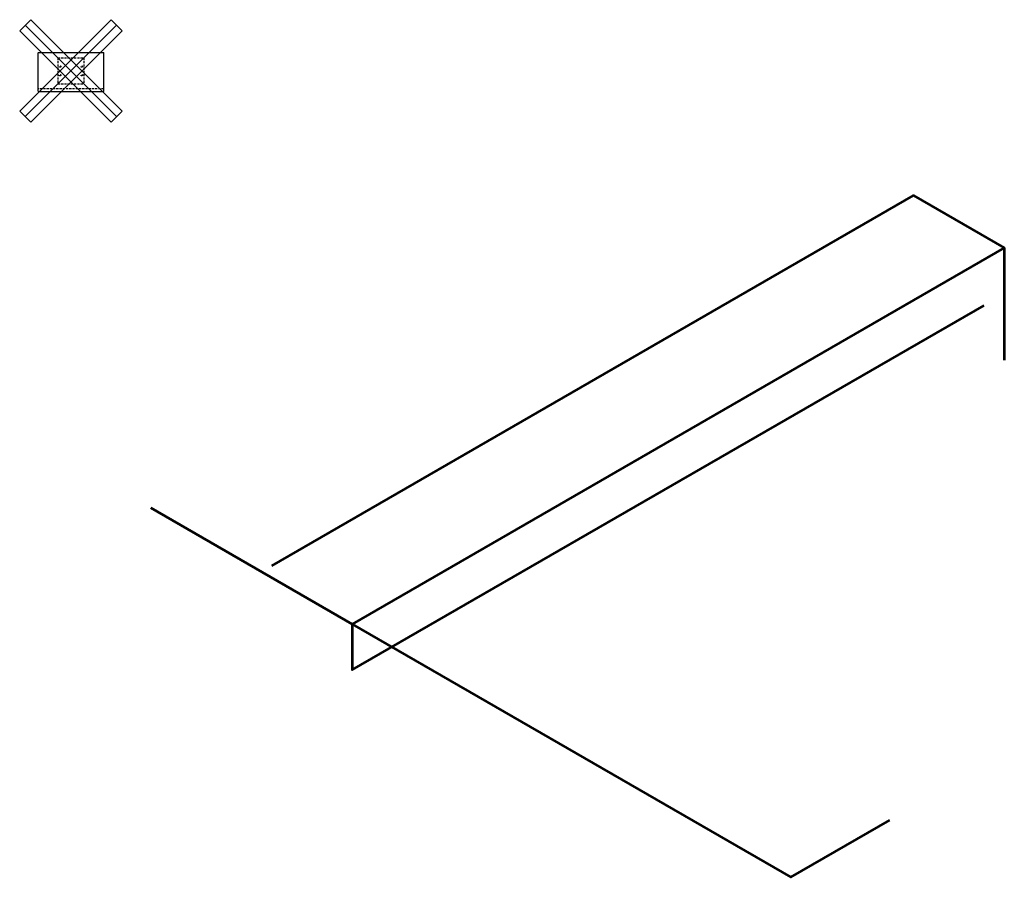
# Model space of a CAD drawing. Units: feet. Extents: x 4305 to 13468, y 3274 to 10908.
# Drawn here: x 4305 to 4762, y 3274 to 3673 of the extents above; entities that cross this region are included whole.
import ezdxf

# ---------------------------------------------------------------- set-up
doc = ezdxf.new("R2010")
doc.units = ezdxf.units.FT
doc.header["$MEASUREMENT"] = 0
doc.linetypes.add('HIDDEN', pattern=[0.00625, 0.004167, -0.002083])
doc.layers.add('dsnStdLineWork', color=7, linetype='Continuous', lineweight=30)
doc.layers.add('dsnStdPattern', color=7, linetype='Continuous', lineweight=30)

msp = doc.modelspace()

# ---------------------------------------------------------------- linework, layer by layer
at = {"linetype": 'HIDDEN', "ltscale": 240.315167}
for p, q in [((4344.18, 3657.19), (4313.68, 3657.19)), ((4322.92, 3654.84), (4334.94, 3654.84)), ((4322.92, 3654.84), (4322.92, 3642.82)), ((4334.94, 3654.84), (4334.94, 3642.82)), ((4344.18, 3640.56), (4313.68, 3640.56)), ((4322.92, 3642.82), (4334.94, 3642.82))]:
    msp.add_line(p, q, dxfattribs=at)
for p, q in [((4313.68, 3639.42), (4313.68, 3657.17)), ((4313.8, 3657.29), (4344.06, 3657.29)), ((4344.18, 3639.42), (4344.18, 3657.17)), ((4313.8, 3639.3), (4344.06, 3639.3))]:
    msp.add_line(p, q)
for centre in [(4323.93, 3650.83), (4333.94, 3650.83), (4323.93, 3646.83), (4333.94, 3646.83)]:
    msp.add_circle(centre, 0.313, dxfattribs=at)
for centre, start, end in [((4313.8, 3657.17), 90, 180), ((4344.06, 3657.17), 0, 90), ((4313.8, 3639.42), 180, 270), ((4344.06, 3639.42), 270, 0)]:
    msp.add_arc(centre, 0.12, start, end)
at = {"layer": 'dsnStdLineWork', "color": 7, "linetype": 'Continuous', "lineweight": 53}
msp.add_line((4762.24, 3566.66), (4762.24, 3514.54), dxfattribs=at)
at = {"layer": 'dsnStdLineWork', "color": 7, "linetype": 'Continuous', "lineweight": 53, "flags": 128}
for points in [[(4422.21, 3418.97), (4720.13, 3590.97), (4762.24, 3566.66), (4459.56, 3391.91), (4366.03, 3445.92)], [(4459.56, 3391.91), (4459.56, 3370.64), (4752.82, 3539.95)], [(4459.56, 3391.91), (4663.21, 3274.34), (4709.05, 3300.8)]]:
    msp.add_lwpolyline(points, dxfattribs=at)
at = {"layer": 'dsnStdPattern', "linetype": 'Continuous', "lineweight": 13}
for p, q in [((4305.16, 3667.48), (4310.28, 3672.61)), ((4305.16, 3630.18), (4347.58, 3672.61)), ((4310.28, 3672.61), (4352.71, 3630.18)), ((4347.58, 3672.61), (4352.71, 3667.48)), ((4305.16, 3667.48), (4347.58, 3625.05)), ((4307.72, 3670.04), (4350.15, 3627.62)), ((4307.72, 3627.62), (4350.15, 3670.04)), ((4310.28, 3625.05), (4352.71, 3667.48)), ((4305.16, 3630.18), (4310.28, 3625.05)), ((4347.58, 3625.05), (4352.71, 3630.18))]:
    msp.add_line(p, q, dxfattribs=at)

doc.saveas('drawing.dxf')
